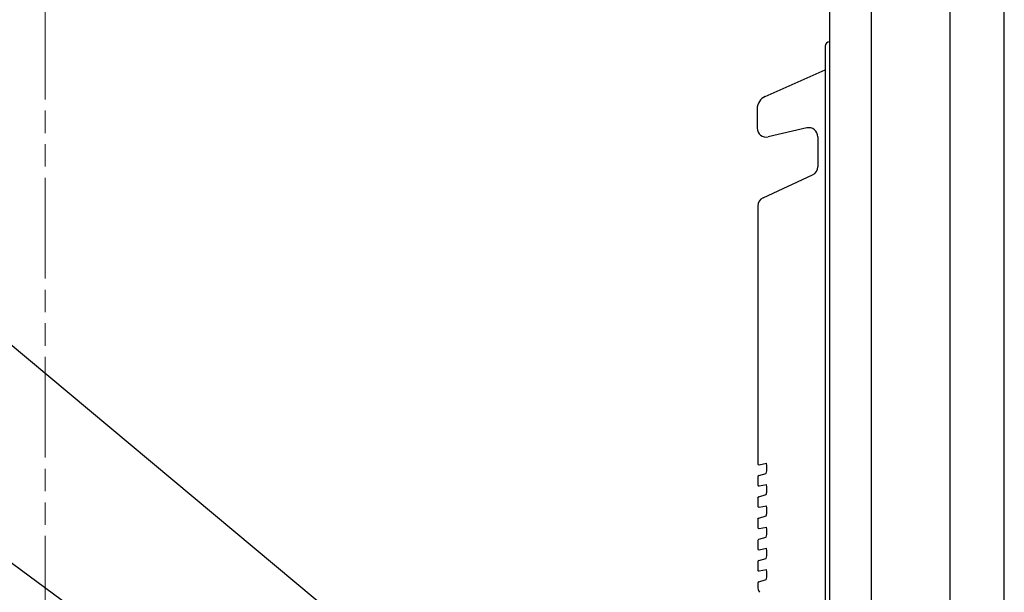
# Model space of a CAD drawing. Extents: x -1057 to 1260, y -480 to 1263.
# Drawn here: x -781 to -342, y 340 to 596 of the extents above; entities that cross this region are included whole.
import ezdxf

# ---------------------------------------------------------------- set-up
doc = ezdxf.new("R2010")
doc.units = 0
doc.header["$LTSCALE"] = 100
doc.header["$MEASUREMENT"] = 0
doc.linetypes.add('PHANTOM', pattern=[0.8, 0.45, -0.05, 0.1, -0.05, 0.1, -0.05])
for name, color, linetype in [('DETAIL', 5, 'CONTINUOUS'), ('NOTE', 4, 'CONTINUOUS'), ('OUTLINE', 3, 'CONTINUOUS')]:
    doc.layers.add(name, color=color, linetype=linetype)
doc.layers.add('SERVICE_SPACE', color=2, linetype='PHANTOM', lineweight=18)

msp = doc.modelspace()

# ---------------------------------------------------------------- linework, layer by layer
at = {"layer": 'DETAIL'}
for p, q in [((-420, 775.5), (-420, 32.2354)), ((-342, 55.3), (-342, 775.5)), ((-401.488675, 749.845408), (-401.488675, 73.454592)), ((-366.161325, 73.454592), (-366.161325, 749.845408)), ((-422, 583.8), (-422.000423, 33.108756)), ((-448.735809, 561.358542), (-422.000008, 573.262088)), ((-452.295389, 555.877269), (-452.295389, 547.169555)), ((-430.13866, 547.25615), (-447.395585, 543.272075)), ((-425.238856, 543.35867), (-425.238856, 529.978248)), ((-449.665118, 516.039814), (-427.548383, 526.353017)), ((-451.974645, 512.414583), (-451.974645, 397.339667)), ((-451.383888, 396.838688), (-448.139098, 397.470495)), ((-451.974645, 391.534932), (-451.974645, 387.839667)), ((-451.612464, 392.014901), (-448.265333, 392.974676)), ((-451.379083, 387.348886), (-448.134293, 387.980693)), ((-451.612464, 382.514901), (-448.265333, 383.474676)), ((-451.974645, 382.034824), (-451.97446, 382.047851)), ((-451.974645, 382.034932), (-451.974645, 378.339667)), ((-451.97446, 382.047851), (-451.973456, 382.068702)), ((-451.973456, 382.068702), (-451.971605, 382.089317)), ((-451.971605, 382.089317), (-451.968931, 382.109665)), ((-451.968931, 382.109665), (-451.965458, 382.12972)), ((-451.965458, 382.12972), (-451.961212, 382.149453)), ((-451.961212, 382.149453), (-451.956214, 382.168837)), ((-451.379083, 377.848886), (-448.134293, 378.480693)), ((-451.612464, 373.014901), (-448.265333, 373.974676)), ((-451.974645, 372.534932), (-451.974645, 368.839667)), ((-451.950485, 372.68785), (-451.944045, 372.706474)), ((-451.944045, 372.706474), (-451.936929, 372.72469)), ((-451.379083, 368.348886), (-448.134293, 368.980693)), ((-451.974645, 363.03427), (-451.974645, 359.339667)), ((-451.612464, 363.514901), (-448.265333, 364.474676)), ((-451.379083, 358.848886), (-448.134293, 359.480693)), ((-451.974645, 353.53427), (-451.974645, 349.839669)), ((-451.612464, 354.014901), (-448.265333, 354.974676)), ((-451.379083, 349.348886), (-448.134293, 349.980693)), ((-451.974645, 344.03427), (-451.974645, 342.3154)), ((-451.612464, 344.514901), (-448.265333, 345.474676))]:
    msp.add_line(p, q, dxfattribs=at)
for centre, radius, start, end in [((-420, 583.8), 2, 90, 180), ((-446.295389, 555.877269), 6, 114, 180), ((-448.295389, 547.169555), 4, 180, 283), ((-429.238856, 543.35867), 4, 0, 103), ((-429.238856, 529.978248), 4, 295, 0), ((-447.974645, 512.414583), 4, 115, 180), ((-451.47945, 397.329471), 0.5, 180, 281.01843642), ((-456.711342, 395.452891), 8.79863, 343.50228233, 13.27898623), ((-451.474645, 391.53427), 0.5, 105.99999988, 180), ((-451.474645, 387.839669), 0.5, 180, 281.01843642), ((-456.706537, 385.963088), 8.79863, 343.50228233, 13.27898623), ((-451.474645, 382.03427), 0.5, 105.99999988, 180), ((-451.474645, 378.339669), 0.5, 180, 281.01843642), ((-456.706537, 376.463088), 8.79863, 343.50228233, 13.27898623), ((-451.474645, 372.53427), 0.5, 105.99999988, 180), ((-451.474645, 368.839669), 0.5, 180, 281.01843642), ((-456.706537, 366.963088), 8.79863, 343.50228233, 13.27898623), ((-451.474645, 363.03427), 0.5, 105.99999988, 180), ((-451.474645, 359.339669), 0.5, 180, 281.01843642), ((-456.706537, 357.463088), 8.79863, 343.50228233, 13.27898623), ((-451.474645, 353.53427), 0.5, 105.99999988, 180), ((-451.474645, 349.839669), 0.5, 180, 281.01843642), ((-456.706537, 347.963088), 8.79863, 343.50228233, 13.27898623), ((-451.474645, 344.03427), 0.5, 105.99999988, 180), ((-446.974645, 342.3154), 5, 180, 210)]:
    msp.add_arc(centre, radius, start, end, dxfattribs=at)
at = {"layer": 'NOTE'}
for points in [[(-449, 169), (-813.886213, 474.191146)], [(-449, 104), (-813.886213, 374.191146)]]:
    msp.add_lwpolyline(points, dxfattribs=at)
at = {"layer": 'OUTLINE'}
for p, q in [((-420, 775.5), (-420, 32.2354)), ((-342, 55.3), (-342, 775.5)), ((-422, 583.8), (-422.000008, 573.262088)), ((-448.735809, 561.358542), (-422.000008, 573.262088)), ((-452.295389, 555.877269), (-452.295389, 547.169555)), ((-430.13866, 547.25615), (-447.395585, 543.272075)), ((-425.238856, 543.35867), (-425.238856, 529.978248)), ((-449.665118, 516.039814), (-427.548383, 526.353017)), ((-451.974645, 512.414583), (-451.974645, 397.339667)), ((-451.383888, 396.838688), (-448.139098, 397.470495)), ((-451.974645, 391.534932), (-451.974645, 387.839667)), ((-451.612464, 392.014901), (-448.265333, 392.974676)), ((-451.379083, 387.348886), (-448.134293, 387.980693)), ((-451.612464, 382.514901), (-448.265333, 383.474676)), ((-451.974645, 382.034824), (-451.97446, 382.047851)), ((-451.974645, 382.034932), (-451.974645, 378.339667)), ((-451.97446, 382.047851), (-451.973456, 382.068702)), ((-451.973456, 382.068702), (-451.971605, 382.089317)), ((-451.971605, 382.089317), (-451.968931, 382.109665)), ((-451.968931, 382.109665), (-451.965458, 382.12972)), ((-451.965458, 382.12972), (-451.961212, 382.149453)), ((-451.961212, 382.149453), (-451.956214, 382.168837)), ((-451.379083, 377.848886), (-448.134293, 378.480693)), ((-451.612464, 373.014901), (-448.265333, 373.974676)), ((-451.974645, 372.534932), (-451.974645, 368.839667)), ((-451.950485, 372.68785), (-451.944045, 372.706474)), ((-451.944045, 372.706474), (-451.936929, 372.72469)), ((-451.379083, 368.348886), (-448.134293, 368.980693)), ((-451.974645, 363.03427), (-451.974645, 359.339667)), ((-451.612464, 363.514901), (-448.265333, 364.474676)), ((-451.379083, 358.848886), (-448.134293, 359.480693)), ((-451.974645, 353.53427), (-451.974645, 349.839669)), ((-451.612464, 354.014901), (-448.265333, 354.974676)), ((-451.379083, 349.348886), (-448.134293, 349.980693)), ((-451.974645, 344.03427), (-451.974645, 342.3154)), ((-451.612464, 344.514901), (-448.265333, 345.474676))]:
    msp.add_line(p, q, dxfattribs=at)
for centre, radius, start, end in [((-420, 583.8), 2, 90, 180), ((-446.295389, 555.877269), 6, 114, 180), ((-448.295389, 547.169555), 4, 180, 283), ((-429.238856, 543.35867), 4, 0, 103), ((-429.238856, 529.978248), 4, 295, 0), ((-447.974645, 512.414583), 4, 115, 180), ((-451.47945, 397.329471), 0.5, 180, 281.01843642), ((-456.711342, 395.452891), 8.79863, 343.50228233, 13.27898623), ((-451.474645, 391.53427), 0.5, 105.99999988, 180), ((-451.474645, 387.839669), 0.5, 180, 281.01843642), ((-456.706537, 385.963088), 8.79863, 343.50228233, 13.27898623), ((-451.474645, 382.03427), 0.5, 105.99999988, 180), ((-451.474645, 378.339669), 0.5, 180, 281.01843642), ((-456.706537, 376.463088), 8.79863, 343.50228233, 13.27898623), ((-451.474645, 372.53427), 0.5, 105.99999988, 180), ((-451.474645, 368.839669), 0.5, 180, 281.01843642), ((-456.706537, 366.963088), 8.79863, 343.50228233, 13.27898623), ((-451.474645, 363.03427), 0.5, 105.99999988, 180), ((-451.474645, 359.339669), 0.5, 180, 281.01843642), ((-456.706537, 357.463088), 8.79863, 343.50228233, 13.27898623), ((-451.474645, 353.53427), 0.5, 105.99999988, 180), ((-451.474645, 349.839669), 0.5, 180, 281.01843642), ((-456.706537, 347.963088), 8.79863, 343.50228233, 13.27898623), ((-451.474645, 344.03427), 0.5, 105.99999988, 180), ((-446.974645, 342.3154), 5, 180, 210)]:
    msp.add_arc(centre, radius, start, end, dxfattribs=at)
at = {"layer": 'SERVICE_SPACE'}
msp.add_line((-770, 0), (-770, 902), dxfattribs=at)

doc.saveas('drawing.dxf')
